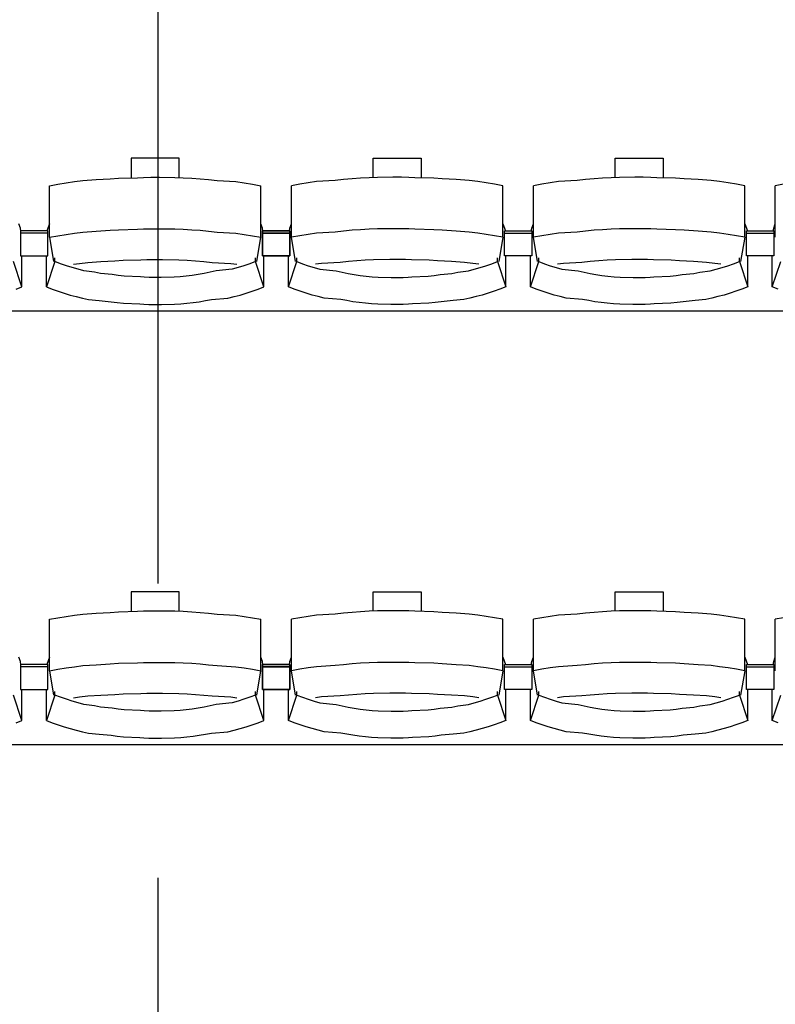
# Model space of a CAD drawing. Units: centimetres. Extents: x 72092237 to 72098967, y 14948484 to 14957031.
# Drawn here: x 72095893 to 72096059, y 14951455 to 14951671 of the extents above; entities that cross this region are included whole.
import ezdxf

# ---------------------------------------------------------------- set-up
doc = ezdxf.new("R2010")
doc.units = ezdxf.units.CM
doc.header["$LTSCALE"] = 50.8
doc.linetypes.add('AXESX2', pattern=[101.6, 63.5, -12.7, 12.7, -12.7])
doc.layers.add('Axes', color=252, linetype='Continuous')
doc.layers.add('Gradins', color=253, linetype='Continuous')

# ---------------------------------------------------------------- blocks, each defined once
blk = doc.blocks.new('gradin')
for p, q in [((816.75, -1326.5), (816.75, -1330.8)), ((827.25, -1326.5), (816.75, -1326.5)), ((827.25, -1330.74), (827.25, -1326.5)), ((869.75, -1326.5), (880.25, -1326.5)), ((869.75, -1330.74), (869.75, -1326.5)), ((880.25, -1326.5), (880.25, -1330.8)), ((922.75, -1326.5), (933.25, -1326.5)), ((922.75, -1330.74), (922.75, -1326.5)), ((933.25, -1326.5), (933.25, -1330.8)), ((809.04, -1331.18), (812.14, -1331.01)), ((812.14, -1331.01), (813.99, -1330.87)), ((813.99, -1330.87), (818.11, -1330.77)), ((818.11, -1330.77), (819.46, -1330.7)), ((819.46, -1330.7), (821.07, -1330.67)), ((821.07, -1330.67), (822.93, -1330.67)), ((822.93, -1330.67), (826.29, -1330.7)), ((826.29, -1330.7), (828.15, -1330.77)), ((828.15, -1330.77), (830.01, -1330.87)), ((830.01, -1330.87), (831.86, -1331.01)), ((831.86, -1331.01), (833.71, -1331.18)), ((865.14, -1331.01), (863.29, -1331.18)), ((866.99, -1330.87), (865.14, -1331.01)), ((868.85, -1330.77), (866.99, -1330.87)), ((870.71, -1330.7), (868.85, -1330.77)), ((874.07, -1330.67), (870.71, -1330.7)), ((875.93, -1330.67), (874.07, -1330.67)), ((877.54, -1330.7), (875.93, -1330.67)), ((878.89, -1330.77), (877.54, -1330.7)), ((883.01, -1330.87), (878.89, -1330.77)), ((884.86, -1331.01), (883.01, -1330.87)), ((887.96, -1331.18), (884.86, -1331.01)), ((918.14, -1331.01), (916.29, -1331.18)), ((919.99, -1330.87), (918.14, -1331.01)), ((921.85, -1330.77), (919.99, -1330.87)), ((923.71, -1330.7), (921.85, -1330.77)), ((927.07, -1330.67), (923.71, -1330.7)), ((928.93, -1330.67), (927.07, -1330.67)), ((930.54, -1330.7), (928.93, -1330.67)), ((931.89, -1330.77), (930.54, -1330.7)), ((936.01, -1330.87), (931.89, -1330.77)), ((937.86, -1331.01), (936.01, -1330.87)), ((940.96, -1331.18), (937.86, -1331.01)), ((798.84, -1332.53), (800.67, -1332.19)), ((798.84, -1343.83), (798.84, -1332.53)), ((800.67, -1332.19), (802.51, -1331.89)), ((802.51, -1331.89), (804.35, -1331.62)), ((804.35, -1331.62), (806.19, -1331.38)), ((806.19, -1331.38), (809.04, -1331.18)), ((833.71, -1331.18), (835.56, -1331.38)), ((835.56, -1331.38), (839.65, -1331.62)), ((839.65, -1331.62), (841.49, -1331.89)), ((841.49, -1331.89), (843.33, -1332.19)), ((843.33, -1332.19), (845.16, -1332.53)), ((845.16, -1343.83), (845.16, -1332.53)), ((853.67, -1332.19), (851.84, -1332.53)), ((851.84, -1343.83), (851.84, -1332.53)), ((855.51, -1331.89), (853.67, -1332.19)), ((857.35, -1331.62), (855.51, -1331.89)), ((861.44, -1331.38), (857.35, -1331.62)), ((863.29, -1331.18), (861.44, -1331.38)), ((890.81, -1331.38), (887.96, -1331.18)), ((892.65, -1331.62), (890.81, -1331.38)), ((894.49, -1331.89), (892.65, -1331.62)), ((896.33, -1332.19), (894.49, -1331.89)), ((898.16, -1332.53), (896.33, -1332.19)), ((898.16, -1343.83), (898.16, -1332.53)), ((906.67, -1332.19), (904.84, -1332.53)), ((904.84, -1343.83), (904.84, -1332.53)), ((908.51, -1331.89), (906.67, -1332.19)), ((910.35, -1331.62), (908.51, -1331.89)), ((914.44, -1331.38), (910.35, -1331.62)), ((916.29, -1331.18), (914.44, -1331.38)), ((943.81, -1331.38), (940.96, -1331.18)), ((945.65, -1331.62), (943.81, -1331.38)), ((947.49, -1331.89), (945.65, -1331.62)), ((949.33, -1332.19), (947.49, -1331.89)), ((951.16, -1332.53), (949.33, -1332.19)), ((951.16, -1343.83), (951.16, -1332.53)), ((959.67, -1332.19), (957.84, -1332.53)), ((957.84, -1343.83), (957.84, -1332.53)), ((792.49, -1341.8), (792.16, -1340.86)), ((792.61, -1342.51), (792.49, -1341.8)), ((798.84, -1340.86), (798.28, -1342.44)), ((845.49, -1341.8), (845.16, -1340.86)), ((845.61, -1342.51), (845.49, -1341.8)), ((851.39, -1342.51), (851.51, -1341.8)), ((851.51, -1341.8), (851.84, -1340.86)), ((898.16, -1340.86), (898.72, -1342.44)), ((904.39, -1342.51), (904.51, -1341.8)), ((904.51, -1341.8), (904.84, -1340.86)), ((951.16, -1340.86), (951.72, -1342.44)), ((957.39, -1342.51), (957.51, -1341.8)), ((957.51, -1341.8), (957.84, -1340.86)), ((792.5, -1342.44), (792.5, -1347.91)), ((798.5, -1342.44), (792.5, -1342.44)), ((792.5, -1342.44), (792.5, -1347.91)), ((798.5, -1342.44), (792.5, -1342.44)), ((798.5, -1342.91), (792.5, -1342.91)), ((798.5, -1342.91), (792.5, -1342.91)), ((798.5, -1347.91), (798.5, -1342.44)), ((798.5, -1347.91), (798.5, -1342.44)), ((798.84, -1343.83), (800.67, -1343.49)), ((798.84, -1343.83), (799.75, -1349.16)), ((800.67, -1343.49), (802.51, -1343.18)), ((802.51, -1343.18), (804.35, -1342.91)), ((804.35, -1342.91), (806.19, -1342.68)), ((806.19, -1342.68), (809.04, -1342.47)), ((809.04, -1342.47), (812.14, -1342.3)), ((812.14, -1342.3), (813.99, -1342.17)), ((813.99, -1342.17), (818.11, -1342.07)), ((818.11, -1342.07), (819.46, -1342)), ((819.46, -1342), (821.07, -1341.97)), ((821.07, -1341.97), (822.93, -1341.97)), ((822.93, -1341.97), (826.29, -1342)), ((826.29, -1342), (828.15, -1342.07)), ((828.15, -1342.07), (830.01, -1342.17)), ((830.01, -1342.17), (831.86, -1342.3)), ((831.86, -1342.3), (833.71, -1342.47)), ((833.71, -1342.47), (835.56, -1342.68)), ((835.56, -1342.68), (839.65, -1342.91)), ((839.65, -1342.91), (841.49, -1343.18)), ((841.49, -1343.18), (843.33, -1343.49)), ((843.33, -1343.49), (845.16, -1343.83)), ((844.25, -1349.16), (845.16, -1343.83)), ((845.5, -1342.44), (845.5, -1347.91)), ((851.5, -1342.44), (845.5, -1342.44)), ((845.5, -1347.91), (845.5, -1342.44)), ((845.5, -1342.44), (851.5, -1342.44)), ((851.5, -1342.91), (845.5, -1342.91)), ((845.5, -1342.91), (851.5, -1342.91)), ((851.5, -1347.91), (851.5, -1342.44)), ((851.5, -1342.44), (851.5, -1347.91)), ((853.67, -1343.49), (851.84, -1343.83)), ((852.75, -1349.16), (851.84, -1343.83)), ((855.51, -1343.18), (853.67, -1343.49)), ((857.35, -1342.91), (855.51, -1343.18)), ((861.44, -1342.68), (857.35, -1342.91)), ((863.29, -1342.47), (861.44, -1342.68)), ((865.14, -1342.3), (863.29, -1342.47)), ((866.99, -1342.17), (865.14, -1342.3)), ((868.85, -1342.07), (866.99, -1342.17)), ((870.71, -1342), (868.85, -1342.07)), ((874.07, -1341.97), (870.71, -1342)), ((875.93, -1341.97), (874.07, -1341.97)), ((877.54, -1342), (875.93, -1341.97)), ((878.89, -1342.07), (877.54, -1342)), ((883.01, -1342.17), (878.89, -1342.07)), ((884.86, -1342.3), (883.01, -1342.17)), ((887.96, -1342.47), (884.86, -1342.3)), ((890.81, -1342.68), (887.96, -1342.47)), ((892.65, -1342.91), (890.81, -1342.68)), ((894.49, -1343.18), (892.65, -1342.91)), ((896.33, -1343.49), (894.49, -1343.18)), ((898.16, -1343.83), (896.33, -1343.49)), ((898.16, -1343.83), (897.25, -1349.16)), ((898.5, -1347.91), (898.5, -1342.44)), ((898.5, -1342.44), (904.5, -1342.44)), ((898.5, -1347.91), (898.5, -1342.44)), ((898.5, -1342.44), (904.5, -1342.44)), ((898.5, -1342.91), (904.5, -1342.91)), ((898.5, -1342.91), (904.5, -1342.91)), ((904.5, -1342.44), (904.5, -1347.91)), ((904.5, -1342.44), (904.5, -1347.91)), ((906.67, -1343.49), (904.84, -1343.83)), ((905.75, -1349.16), (904.84, -1343.83)), ((908.51, -1343.18), (906.67, -1343.49)), ((910.35, -1342.91), (908.51, -1343.18)), ((914.44, -1342.68), (910.35, -1342.91)), ((916.29, -1342.47), (914.44, -1342.68)), ((918.14, -1342.3), (916.29, -1342.47)), ((919.99, -1342.17), (918.14, -1342.3)), ((921.85, -1342.07), (919.99, -1342.17)), ((923.71, -1342), (921.85, -1342.07)), ((927.07, -1341.97), (923.71, -1342)), ((928.93, -1341.97), (927.07, -1341.97)), ((930.54, -1342), (928.93, -1341.97)), ((931.89, -1342.07), (930.54, -1342)), ((936.01, -1342.17), (931.89, -1342.07)), ((937.86, -1342.3), (936.01, -1342.17)), ((940.96, -1342.47), (937.86, -1342.3)), ((943.81, -1342.68), (940.96, -1342.47)), ((945.65, -1342.91), (943.81, -1342.68)), ((947.49, -1343.18), (945.65, -1342.91)), ((949.33, -1343.49), (947.49, -1343.18)), ((951.16, -1343.83), (949.33, -1343.49)), ((951.16, -1343.83), (950.25, -1349.16)), ((951.5, -1347.91), (951.5, -1342.44)), ((951.5, -1342.44), (957.5, -1342.44)), ((951.5, -1347.91), (951.5, -1342.44)), ((951.5, -1342.44), (957.5, -1342.44)), ((951.5, -1342.91), (957.5, -1342.91)), ((951.5, -1342.91), (957.5, -1342.91)), ((957.5, -1342.44), (957.5, -1347.91)), ((957.5, -1342.44), (957.5, -1347.91)), ((792.5, -1347.91), (798.5, -1347.91)), ((792.5, -1347.91), (798.5, -1347.91)), ((792.82, -1354.69), (792.82, -1347.91)), ((798.18, -1354.69), (798.18, -1347.91)), ((800.03, -1349.13), (800.03, -1348.34)), ((843.97, -1349.13), (843.97, -1348.34)), ((845.5, -1347.91), (851.5, -1347.91)), ((851.5, -1347.91), (845.5, -1347.91)), ((845.82, -1354.69), (845.82, -1347.91)), ((851.18, -1354.69), (851.18, -1347.91)), ((853.03, -1349.13), (853.03, -1348.34)), ((896.97, -1349.13), (896.97, -1348.34)), ((904.5, -1347.91), (898.5, -1347.91)), ((904.5, -1347.91), (898.5, -1347.91)), ((898.82, -1354.69), (898.82, -1347.91)), ((904.18, -1354.69), (904.18, -1347.91)), ((906.03, -1349.13), (906.03, -1348.34)), ((949.97, -1349.13), (949.97, -1348.34)), ((957.5, -1347.91), (951.5, -1347.91)), ((957.5, -1347.91), (951.5, -1347.91)), ((951.82, -1354.69), (951.82, -1347.91)), ((957.18, -1354.69), (957.18, -1347.91)), ((792.82, -1354.69), (790.97, -1349.13)), ((800.03, -1349.13), (798.18, -1354.69)), ((801.28, -1349.61), (800.03, -1349.13)), ((802.55, -1350.05), (801.28, -1349.61)), ((803.82, -1350.46), (802.55, -1350.05)), ((805.1, -1350.84), (803.82, -1350.46)), ((804.11, -1349.74), (805.42, -1349.55)), ((805.42, -1349.55), (807.24, -1349.32)), ((807.24, -1349.32), (810.07, -1349.13)), ((810.07, -1349.13), (813.15, -1348.97)), ((813.15, -1348.97), (814.98, -1348.85)), ((814.98, -1348.85), (818.83, -1348.76)), ((818.83, -1348.76), (820.16, -1348.7)), ((820.16, -1348.7), (822, -1348.69)), ((822, -1348.69), (823.59, -1348.7)), ((823.59, -1348.7), (827.18, -1348.76)), ((827.18, -1348.76), (829.01, -1348.85)), ((829.01, -1348.85), (830.85, -1348.97)), ((830.85, -1348.97), (832.68, -1349.13)), ((832.68, -1349.13), (834.51, -1349.32)), ((834.51, -1349.32), (838.58, -1349.55)), ((838.58, -1349.55), (839.89, -1349.74)), ((840.18, -1350.46), (838.9, -1350.84)), ((841.45, -1350.05), (840.18, -1350.46)), ((842.71, -1349.61), (841.45, -1350.05)), ((843.97, -1349.13), (842.71, -1349.61)), ((845.82, -1354.69), (843.97, -1349.13)), ((851.18, -1354.69), (853.03, -1349.13)), ((853.03, -1349.13), (854.28, -1349.61)), ((854.28, -1349.61), (855.55, -1350.05)), ((855.55, -1350.05), (856.82, -1350.46)), ((856.82, -1350.46), (858.1, -1350.84)), ((858.42, -1349.55), (857.11, -1349.74)), ((862.49, -1349.32), (858.42, -1349.55)), ((864.32, -1349.13), (862.49, -1349.32)), ((866.15, -1348.97), (864.32, -1349.13)), ((867.98, -1348.85), (866.15, -1348.97)), ((869.82, -1348.76), (867.98, -1348.85)), ((873.41, -1348.7), (869.82, -1348.76)), ((875, -1348.69), (873.41, -1348.7)), ((876.84, -1348.7), (875, -1348.69)), ((878.17, -1348.76), (876.84, -1348.7)), ((882.01, -1348.85), (878.17, -1348.76)), ((883.85, -1348.97), (882.01, -1348.85)), ((886.93, -1349.13), (883.85, -1348.97)), ((889.76, -1349.32), (886.93, -1349.13)), ((891.58, -1349.55), (889.76, -1349.32)), ((892.89, -1349.74), (891.58, -1349.55)), ((891.9, -1350.84), (893.18, -1350.46)), ((893.18, -1350.46), (894.45, -1350.05)), ((894.45, -1350.05), (895.71, -1349.61)), ((895.71, -1349.61), (896.97, -1349.13)), ((896.97, -1349.13), (898.82, -1354.69)), ((904.18, -1354.69), (906.03, -1349.13)), ((906.03, -1349.13), (907.28, -1349.61)), ((907.28, -1349.61), (908.55, -1350.05)), ((908.55, -1350.05), (909.82, -1350.46)), ((909.82, -1350.46), (911.1, -1350.84)), ((911.42, -1349.55), (910.11, -1349.74)), ((915.49, -1349.32), (911.42, -1349.55)), ((917.32, -1349.13), (915.49, -1349.32)), ((919.15, -1348.97), (917.32, -1349.13)), ((920.98, -1348.85), (919.15, -1348.97)), ((922.82, -1348.76), (920.98, -1348.85)), ((926.41, -1348.7), (922.82, -1348.76)), ((928, -1348.69), (926.41, -1348.7)), ((929.84, -1348.7), (928, -1348.69)), ((931.17, -1348.76), (929.84, -1348.7)), ((935.01, -1348.85), (931.17, -1348.76)), ((936.85, -1348.97), (935.01, -1348.85)), ((939.93, -1349.13), (936.85, -1348.97)), ((942.76, -1349.32), (939.93, -1349.13)), ((944.58, -1349.55), (942.76, -1349.32)), ((945.89, -1349.74), (944.58, -1349.55)), ((944.9, -1350.84), (946.18, -1350.46)), ((946.18, -1350.46), (947.45, -1350.05)), ((947.45, -1350.05), (948.71, -1349.61)), ((948.71, -1349.61), (949.97, -1349.13)), ((949.97, -1349.13), (951.82, -1354.69)), ((957.18, -1354.69), (959.03, -1349.13)), ((806.39, -1351.18), (805.1, -1350.84)), ((808.69, -1351.48), (806.39, -1351.18)), ((810, -1351.75), (808.69, -1351.48)), ((812.56, -1351.99), (810, -1351.75)), ((813.87, -1352.19), (812.56, -1351.99)), ((815.19, -1352.35), (813.87, -1352.19)), ((818.77, -1352.48), (815.19, -1352.35)), ((819.6, -1352.57), (818.77, -1352.48)), ((820.67, -1352.62), (819.6, -1352.57)), ((822, -1352.64), (820.67, -1352.62)), ((823.33, -1352.62), (822, -1352.64)), ((826.16, -1352.57), (823.33, -1352.62)), ((827.49, -1352.48), (826.16, -1352.57)), ((828.81, -1352.35), (827.49, -1352.48)), ((830.13, -1352.19), (828.81, -1352.35)), ((831.44, -1351.99), (830.13, -1352.19)), ((832.75, -1351.75), (831.44, -1351.99)), ((834.06, -1351.48), (832.75, -1351.75)), ((835.35, -1351.18), (834.06, -1351.48)), ((838.9, -1350.84), (835.35, -1351.18)), ((858.1, -1350.84), (861.64, -1351.18)), ((861.64, -1351.18), (862.94, -1351.48)), ((862.94, -1351.48), (864.25, -1351.75)), ((864.25, -1351.75), (865.56, -1351.99)), ((865.56, -1351.99), (866.87, -1352.19)), ((866.87, -1352.19), (868.19, -1352.35)), ((868.19, -1352.35), (869.51, -1352.48)), ((869.51, -1352.48), (870.84, -1352.57)), ((870.84, -1352.57), (873.67, -1352.62)), ((873.67, -1352.62), (875, -1352.64)), ((875, -1352.64), (876.33, -1352.62)), ((876.33, -1352.62), (877.4, -1352.57)), ((877.4, -1352.57), (878.23, -1352.48)), ((878.23, -1352.48), (881.81, -1352.35)), ((881.81, -1352.35), (883.13, -1352.19)), ((883.13, -1352.19), (884.44, -1351.99)), ((884.44, -1351.99), (887, -1351.75)), ((887, -1351.75), (888.31, -1351.48)), ((888.31, -1351.48), (890.6, -1351.18)), ((890.6, -1351.18), (891.9, -1350.84)), ((911.1, -1350.84), (914.64, -1351.18)), ((914.64, -1351.18), (915.94, -1351.48)), ((915.94, -1351.48), (917.25, -1351.75)), ((917.25, -1351.75), (918.56, -1351.99)), ((918.56, -1351.99), (919.87, -1352.19)), ((919.87, -1352.19), (921.19, -1352.35)), ((921.19, -1352.35), (922.51, -1352.48)), ((922.51, -1352.48), (923.84, -1352.57)), ((923.84, -1352.57), (926.67, -1352.62)), ((926.67, -1352.62), (928, -1352.64)), ((928, -1352.64), (929.33, -1352.62)), ((929.33, -1352.62), (930.4, -1352.57)), ((930.4, -1352.57), (931.23, -1352.48)), ((931.23, -1352.48), (934.81, -1352.35)), ((934.81, -1352.35), (936.13, -1352.19)), ((936.13, -1352.19), (937.44, -1351.99)), ((937.44, -1351.99), (940, -1351.75)), ((940, -1351.75), (941.31, -1351.48)), ((941.31, -1351.48), (943.6, -1351.18)), ((943.6, -1351.18), (944.9, -1350.84)), ((791.53, -1355.19), (792.82, -1354.69)), ((798.18, -1354.69), (799.47, -1355.19)), ((844.53, -1355.19), (845.82, -1354.69)), ((852.47, -1355.19), (851.18, -1354.69)), ((898.82, -1354.69), (897.53, -1355.19)), ((905.47, -1355.19), (904.18, -1354.69)), ((951.82, -1354.69), (950.53, -1355.19)), ((958.47, -1355.19), (957.18, -1354.69)), ((799.47, -1355.19), (800.77, -1355.65)), ((800.77, -1355.65), (802.07, -1356.08)), ((802.07, -1356.08), (803.39, -1356.47)), ((803.39, -1356.47), (804.72, -1356.83)), ((804.72, -1356.83), (806.05, -1357.16)), ((837.95, -1357.16), (839.28, -1356.83)), ((839.28, -1356.83), (840.61, -1356.47)), ((840.61, -1356.47), (841.93, -1356.08)), ((841.93, -1356.08), (843.23, -1355.65)), ((843.23, -1355.65), (844.53, -1355.19)), ((853.77, -1355.65), (852.47, -1355.19)), ((855.07, -1356.08), (853.77, -1355.65)), ((856.39, -1356.47), (855.07, -1356.08)), ((857.71, -1356.83), (856.39, -1356.47)), ((859.05, -1357.16), (857.71, -1356.83)), ((892.28, -1356.83), (890.95, -1357.16)), ((893.61, -1356.47), (892.28, -1356.83)), ((894.93, -1356.08), (893.61, -1356.47)), ((896.23, -1355.65), (894.93, -1356.08)), ((897.53, -1355.19), (896.23, -1355.65)), ((906.77, -1355.65), (905.47, -1355.19)), ((908.07, -1356.08), (906.77, -1355.65)), ((909.39, -1356.47), (908.07, -1356.08)), ((910.71, -1356.83), (909.39, -1356.47)), ((912.05, -1357.16), (910.71, -1356.83)), ((945.28, -1356.83), (943.95, -1357.16)), ((946.61, -1356.47), (945.28, -1356.83)), ((947.93, -1356.08), (946.61, -1356.47)), ((949.23, -1355.65), (947.93, -1356.08)), ((950.53, -1355.19), (949.23, -1355.65)), ((806.05, -1357.16), (807.39, -1357.45)), ((807.39, -1357.45), (809.73, -1357.71)), ((809.73, -1357.71), (812.33, -1357.94)), ((812.33, -1357.94), (813.68, -1358.13)), ((813.68, -1358.13), (815.04, -1358.29)), ((815.04, -1358.29), (818.66, -1358.41)), ((818.66, -1358.41), (819.52, -1358.49)), ((819.52, -1358.49), (820.63, -1358.55)), ((820.63, -1358.55), (822, -1358.56)), ((822, -1358.56), (823.36, -1358.55)), ((823.36, -1358.55), (826.24, -1358.49)), ((826.24, -1358.49), (827.6, -1358.41)), ((827.6, -1358.41), (828.96, -1358.29)), ((828.96, -1358.29), (830.32, -1358.13)), ((830.32, -1358.13), (831.67, -1357.94)), ((831.67, -1357.94), (833.02, -1357.71)), ((833.02, -1357.71), (834.36, -1357.45)), ((834.36, -1357.45), (837.95, -1357.16)), ((862.64, -1357.45), (859.05, -1357.16)), ((863.98, -1357.71), (862.64, -1357.45)), ((865.33, -1357.94), (863.98, -1357.71)), ((866.68, -1358.13), (865.33, -1357.94)), ((868.04, -1358.29), (866.68, -1358.13)), ((869.4, -1358.41), (868.04, -1358.29)), ((870.76, -1358.49), (869.4, -1358.41)), ((873.63, -1358.55), (870.76, -1358.49)), ((875, -1358.56), (873.63, -1358.55)), ((876.36, -1358.55), (875, -1358.56)), ((877.48, -1358.49), (876.36, -1358.55)), ((878.34, -1358.41), (877.48, -1358.49)), ((881.96, -1358.29), (878.34, -1358.41)), ((883.32, -1358.13), (881.96, -1358.29)), ((884.67, -1357.94), (883.32, -1358.13)), ((887.27, -1357.71), (884.67, -1357.94)), ((889.61, -1357.45), (887.27, -1357.71)), ((890.95, -1357.16), (889.61, -1357.45)), ((915.64, -1357.45), (912.05, -1357.16)), ((916.98, -1357.71), (915.64, -1357.45)), ((918.33, -1357.94), (916.98, -1357.71)), ((919.68, -1358.13), (918.33, -1357.94)), ((921.04, -1358.29), (919.68, -1358.13)), ((922.4, -1358.41), (921.04, -1358.29)), ((923.76, -1358.49), (922.4, -1358.41)), ((926.63, -1358.55), (923.76, -1358.49)), ((928, -1358.56), (926.63, -1358.55)), ((929.36, -1358.55), (928, -1358.56)), ((930.48, -1358.49), (929.36, -1358.55)), ((931.34, -1358.41), (930.48, -1358.49)), ((934.96, -1358.29), (931.34, -1358.41)), ((936.32, -1358.13), (934.96, -1358.29)), ((937.67, -1357.94), (936.32, -1358.13)), ((940.27, -1357.71), (937.67, -1357.94)), ((942.61, -1357.45), (940.27, -1357.71)), ((943.95, -1357.16), (942.61, -1357.45)), ((1885.5, -1360), (-241.5, -1360)), ((816.75, -1421.5), (816.75, -1425.8)), ((827.25, -1421.5), (816.75, -1421.5)), ((827.25, -1425.74), (827.25, -1421.5)), ((869.75, -1421.5), (880.25, -1421.5)), ((869.75, -1425.74), (869.75, -1421.5)), ((880.25, -1421.5), (880.25, -1425.8)), ((922.75, -1421.5), (933.25, -1421.5)), ((922.75, -1425.74), (922.75, -1421.5)), ((933.25, -1421.5), (933.25, -1425.8)), ((809.04, -1426.18), (812.14, -1426.01)), ((812.14, -1426.01), (813.99, -1425.87)), ((813.99, -1425.87), (818.11, -1425.77)), ((818.11, -1425.77), (819.46, -1425.7)), ((819.46, -1425.7), (821.07, -1425.67)), ((821.07, -1425.67), (822.93, -1425.67)), ((822.93, -1425.67), (826.29, -1425.7)), ((826.29, -1425.7), (828.15, -1425.77)), ((828.15, -1425.77), (830.01, -1425.87)), ((830.01, -1425.87), (831.86, -1426.01)), ((831.86, -1426.01), (833.71, -1426.18)), ((865.14, -1426.01), (863.29, -1426.18)), ((866.99, -1425.87), (865.14, -1426.01)), ((868.85, -1425.77), (866.99, -1425.87)), ((870.71, -1425.7), (868.85, -1425.77)), ((874.07, -1425.67), (870.71, -1425.7)), ((875.93, -1425.67), (874.07, -1425.67)), ((877.54, -1425.7), (875.93, -1425.67)), ((878.89, -1425.77), (877.54, -1425.7)), ((883.01, -1425.87), (878.89, -1425.77)), ((884.86, -1426.01), (883.01, -1425.87)), ((887.96, -1426.18), (884.86, -1426.01)), ((918.14, -1426.01), (916.29, -1426.18)), ((919.99, -1425.87), (918.14, -1426.01)), ((921.85, -1425.77), (919.99, -1425.87)), ((923.71, -1425.7), (921.85, -1425.77)), ((927.07, -1425.67), (923.71, -1425.7)), ((928.93, -1425.67), (927.07, -1425.67)), ((930.54, -1425.7), (928.93, -1425.67)), ((931.89, -1425.77), (930.54, -1425.7)), ((936.01, -1425.87), (931.89, -1425.77)), ((937.86, -1426.01), (936.01, -1425.87)), ((940.96, -1426.18), (937.86, -1426.01)), ((798.84, -1427.53), (800.67, -1427.19)), ((798.84, -1438.83), (798.84, -1427.53)), ((800.67, -1427.19), (802.51, -1426.89)), ((802.51, -1426.89), (804.35, -1426.62)), ((804.35, -1426.62), (806.19, -1426.38)), ((806.19, -1426.38), (809.04, -1426.18)), ((833.71, -1426.18), (835.56, -1426.38)), ((835.56, -1426.38), (839.65, -1426.62)), ((839.65, -1426.62), (841.49, -1426.89)), ((841.49, -1426.89), (843.33, -1427.19)), ((843.33, -1427.19), (845.16, -1427.53)), ((845.16, -1438.83), (845.16, -1427.53)), ((853.67, -1427.19), (851.84, -1427.53)), ((851.84, -1438.83), (851.84, -1427.53)), ((855.51, -1426.89), (853.67, -1427.19)), ((857.35, -1426.62), (855.51, -1426.89)), ((861.44, -1426.38), (857.35, -1426.62)), ((863.29, -1426.18), (861.44, -1426.38)), ((890.81, -1426.38), (887.96, -1426.18)), ((892.65, -1426.62), (890.81, -1426.38)), ((894.49, -1426.89), (892.65, -1426.62)), ((896.33, -1427.19), (894.49, -1426.89)), ((898.16, -1427.53), (896.33, -1427.19)), ((898.16, -1438.83), (898.16, -1427.53)), ((906.67, -1427.19), (904.84, -1427.53)), ((904.84, -1438.83), (904.84, -1427.53)), ((908.51, -1426.89), (906.67, -1427.19)), ((910.35, -1426.62), (908.51, -1426.89)), ((914.44, -1426.38), (910.35, -1426.62)), ((916.29, -1426.18), (914.44, -1426.38)), ((943.81, -1426.38), (940.96, -1426.18)), ((945.65, -1426.62), (943.81, -1426.38)), ((947.49, -1426.89), (945.65, -1426.62)), ((949.33, -1427.19), (947.49, -1426.89)), ((951.16, -1427.53), (949.33, -1427.19)), ((951.16, -1438.83), (951.16, -1427.53)), ((959.67, -1427.19), (957.84, -1427.53)), ((957.84, -1438.83), (957.84, -1427.53)), ((792.49, -1436.8), (792.16, -1435.86)), ((792.61, -1437.51), (792.49, -1436.8)), ((798.84, -1435.86), (798.28, -1437.44)), ((845.49, -1436.8), (845.16, -1435.86)), ((845.61, -1437.51), (845.49, -1436.8)), ((851.39, -1437.51), (851.51, -1436.8)), ((851.51, -1436.8), (851.84, -1435.86)), ((898.16, -1435.86), (898.72, -1437.44)), ((904.39, -1437.51), (904.51, -1436.8)), ((904.51, -1436.8), (904.84, -1435.86)), ((951.16, -1435.86), (951.72, -1437.44)), ((957.39, -1437.51), (957.51, -1436.8)), ((957.51, -1436.8), (957.84, -1435.86)), ((792.5, -1437.44), (792.5, -1442.91)), ((798.5, -1437.44), (792.5, -1437.44)), ((792.5, -1437.44), (792.5, -1442.91)), ((798.5, -1437.44), (792.5, -1437.44)), ((798.5, -1437.91), (792.5, -1437.91)), ((798.5, -1437.91), (792.5, -1437.91)), ((798.5, -1442.91), (798.5, -1437.44)), ((798.5, -1442.91), (798.5, -1437.44)), ((798.84, -1438.83), (800.67, -1438.49)), ((798.84, -1438.83), (799.75, -1444.16)), ((800.67, -1438.49), (802.51, -1438.18)), ((802.51, -1438.18), (804.35, -1437.91)), ((804.35, -1437.91), (806.19, -1437.68)), ((806.19, -1437.68), (809.04, -1437.47)), ((809.04, -1437.47), (812.14, -1437.3)), ((812.14, -1437.3), (813.99, -1437.17)), ((813.99, -1437.17), (818.11, -1437.07)), ((818.11, -1437.07), (819.46, -1437)), ((819.46, -1437), (821.07, -1436.97)), ((821.07, -1436.97), (822.93, -1436.97)), ((822.93, -1436.97), (826.29, -1437)), ((826.29, -1437), (828.15, -1437.07)), ((828.15, -1437.07), (830.01, -1437.17)), ((830.01, -1437.17), (831.86, -1437.3)), ((831.86, -1437.3), (833.71, -1437.47)), ((833.71, -1437.47), (835.56, -1437.68)), ((835.56, -1437.68), (839.65, -1437.91)), ((839.65, -1437.91), (841.49, -1438.18)), ((841.49, -1438.18), (843.33, -1438.49)), ((843.33, -1438.49), (845.16, -1438.83)), ((844.25, -1444.16), (845.16, -1438.83)), ((845.5, -1437.44), (845.5, -1442.91)), ((851.5, -1437.44), (845.5, -1437.44)), ((845.5, -1442.91), (845.5, -1437.44)), ((845.5, -1437.44), (851.5, -1437.44)), ((851.5, -1437.91), (845.5, -1437.91)), ((845.5, -1437.91), (851.5, -1437.91)), ((851.5, -1442.91), (851.5, -1437.44)), ((851.5, -1437.44), (851.5, -1442.91)), ((853.67, -1438.49), (851.84, -1438.83)), ((852.75, -1444.16), (851.84, -1438.83)), ((855.51, -1438.18), (853.67, -1438.49)), ((857.35, -1437.91), (855.51, -1438.18)), ((861.44, -1437.68), (857.35, -1437.91)), ((863.29, -1437.47), (861.44, -1437.68)), ((865.14, -1437.3), (863.29, -1437.47)), ((866.99, -1437.17), (865.14, -1437.3)), ((868.85, -1437.07), (866.99, -1437.17)), ((870.71, -1437), (868.85, -1437.07)), ((874.07, -1436.97), (870.71, -1437)), ((875.93, -1436.97), (874.07, -1436.97)), ((877.54, -1437), (875.93, -1436.97)), ((878.89, -1437.07), (877.54, -1437)), ((883.01, -1437.17), (878.89, -1437.07)), ((884.86, -1437.3), (883.01, -1437.17)), ((887.96, -1437.47), (884.86, -1437.3)), ((890.81, -1437.68), (887.96, -1437.47)), ((892.65, -1437.91), (890.81, -1437.68)), ((894.49, -1438.18), (892.65, -1437.91)), ((896.33, -1438.49), (894.49, -1438.18)), ((898.16, -1438.83), (896.33, -1438.49)), ((898.16, -1438.83), (897.25, -1444.16)), ((898.5, -1442.91), (898.5, -1437.44)), ((898.5, -1437.44), (904.5, -1437.44)), ((898.5, -1442.91), (898.5, -1437.44)), ((898.5, -1437.44), (904.5, -1437.44)), ((898.5, -1437.91), (904.5, -1437.91)), ((898.5, -1437.91), (904.5, -1437.91)), ((904.5, -1437.44), (904.5, -1442.91)), ((904.5, -1437.44), (904.5, -1442.91)), ((906.67, -1438.49), (904.84, -1438.83)), ((905.75, -1444.16), (904.84, -1438.83)), ((908.51, -1438.18), (906.67, -1438.49)), ((910.35, -1437.91), (908.51, -1438.18)), ((914.44, -1437.68), (910.35, -1437.91)), ((916.29, -1437.47), (914.44, -1437.68)), ((918.14, -1437.3), (916.29, -1437.47)), ((919.99, -1437.17), (918.14, -1437.3)), ((921.85, -1437.07), (919.99, -1437.17)), ((923.71, -1437), (921.85, -1437.07)), ((927.07, -1436.97), (923.71, -1437)), ((928.93, -1436.97), (927.07, -1436.97)), ((930.54, -1437), (928.93, -1436.97)), ((931.89, -1437.07), (930.54, -1437)), ((936.01, -1437.17), (931.89, -1437.07)), ((937.86, -1437.3), (936.01, -1437.17)), ((940.96, -1437.47), (937.86, -1437.3)), ((943.81, -1437.68), (940.96, -1437.47)), ((945.65, -1437.91), (943.81, -1437.68)), ((947.49, -1438.18), (945.65, -1437.91)), ((949.33, -1438.49), (947.49, -1438.18)), ((951.16, -1438.83), (949.33, -1438.49)), ((951.16, -1438.83), (950.25, -1444.16)), ((951.5, -1442.91), (951.5, -1437.44)), ((951.5, -1437.44), (957.5, -1437.44)), ((951.5, -1442.91), (951.5, -1437.44)), ((951.5, -1437.44), (957.5, -1437.44)), ((951.5, -1437.91), (957.5, -1437.91)), ((951.5, -1437.91), (957.5, -1437.91)), ((957.5, -1437.44), (957.5, -1442.91)), ((957.5, -1437.44), (957.5, -1442.91)), ((792.5, -1442.91), (798.5, -1442.91)), ((792.5, -1442.91), (798.5, -1442.91)), ((792.82, -1449.69), (792.82, -1442.91)), ((798.18, -1449.69), (798.18, -1442.91)), ((845.5, -1442.91), (851.5, -1442.91)), ((851.5, -1442.91), (845.5, -1442.91)), ((845.82, -1449.69), (845.82, -1442.91)), ((851.18, -1449.69), (851.18, -1442.91)), ((904.5, -1442.91), (898.5, -1442.91)), ((904.5, -1442.91), (898.5, -1442.91)), ((898.82, -1449.69), (898.82, -1442.91)), ((904.18, -1449.69), (904.18, -1442.91)), ((957.5, -1442.91), (951.5, -1442.91)), ((957.5, -1442.91), (951.5, -1442.91)), ((951.82, -1449.69), (951.82, -1442.91)), ((957.18, -1449.69), (957.18, -1442.91)), ((792.82, -1449.69), (790.97, -1444.13)), ((800.03, -1444.13), (798.18, -1449.69)), ((800.03, -1444.13), (800.03, -1443.34)), ((801.28, -1444.61), (800.03, -1444.13)), ((802.55, -1445.05), (801.28, -1444.61)), ((803.82, -1445.46), (802.55, -1445.05)), ((805.1, -1445.84), (803.82, -1445.46)), ((804.11, -1444.74), (805.42, -1444.55)), ((805.42, -1444.55), (807.24, -1444.32)), ((807.24, -1444.32), (810.07, -1444.13)), ((810.07, -1444.13), (813.15, -1443.97)), ((813.15, -1443.97), (814.98, -1443.85)), ((814.98, -1443.85), (818.83, -1443.76)), ((818.83, -1443.76), (820.16, -1443.7)), ((820.16, -1443.7), (822, -1443.69)), ((822, -1443.69), (823.59, -1443.7)), ((823.59, -1443.7), (827.18, -1443.76)), ((827.18, -1443.76), (829.01, -1443.85)), ((829.01, -1443.85), (830.85, -1443.97)), ((830.85, -1443.97), (832.68, -1444.13)), ((832.68, -1444.13), (834.51, -1444.32)), ((834.51, -1444.32), (838.58, -1444.55)), ((838.58, -1444.55), (839.89, -1444.74)), ((840.18, -1445.46), (838.9, -1445.84)), ((841.45, -1445.05), (840.18, -1445.46)), ((842.71, -1444.61), (841.45, -1445.05)), ((843.97, -1444.13), (842.71, -1444.61)), ((843.97, -1444.13), (843.97, -1443.34)), ((845.82, -1449.69), (843.97, -1444.13)), ((851.18, -1449.69), (853.03, -1444.13)), ((853.03, -1444.13), (853.03, -1443.34)), ((853.03, -1444.13), (854.28, -1444.61)), ((854.28, -1444.61), (855.55, -1445.05)), ((855.55, -1445.05), (856.82, -1445.46)), ((856.82, -1445.46), (858.1, -1445.84)), ((858.42, -1444.55), (857.11, -1444.74)), ((862.49, -1444.32), (858.42, -1444.55)), ((864.32, -1444.13), (862.49, -1444.32)), ((866.15, -1443.97), (864.32, -1444.13)), ((867.98, -1443.85), (866.15, -1443.97)), ((869.82, -1443.76), (867.98, -1443.85)), ((873.41, -1443.7), (869.82, -1443.76)), ((875, -1443.69), (873.41, -1443.7)), ((876.84, -1443.7), (875, -1443.69)), ((878.17, -1443.76), (876.84, -1443.7)), ((882.01, -1443.85), (878.17, -1443.76)), ((883.85, -1443.97), (882.01, -1443.85)), ((886.93, -1444.13), (883.85, -1443.97)), ((889.76, -1444.32), (886.93, -1444.13)), ((891.58, -1444.55), (889.76, -1444.32)), ((892.89, -1444.74), (891.58, -1444.55)), ((891.9, -1445.84), (893.18, -1445.46)), ((893.18, -1445.46), (894.45, -1445.05)), ((894.45, -1445.05), (895.71, -1444.61)), ((895.71, -1444.61), (896.97, -1444.13)), ((896.97, -1444.13), (896.97, -1443.34)), ((896.97, -1444.13), (898.82, -1449.69)), ((904.18, -1449.69), (906.03, -1444.13)), ((906.03, -1444.13), (906.03, -1443.34)), ((906.03, -1444.13), (907.28, -1444.61)), ((907.28, -1444.61), (908.55, -1445.05)), ((908.55, -1445.05), (909.82, -1445.46)), ((909.82, -1445.46), (911.1, -1445.84)), ((911.42, -1444.55), (910.11, -1444.74)), ((915.49, -1444.32), (911.42, -1444.55)), ((917.32, -1444.13), (915.49, -1444.32)), ((919.15, -1443.97), (917.32, -1444.13)), ((920.98, -1443.85), (919.15, -1443.97)), ((922.82, -1443.76), (920.98, -1443.85)), ((926.41, -1443.7), (922.82, -1443.76)), ((928, -1443.69), (926.41, -1443.7)), ((929.84, -1443.7), (928, -1443.69)), ((931.17, -1443.76), (929.84, -1443.7)), ((935.01, -1443.85), (931.17, -1443.76)), ((936.85, -1443.97), (935.01, -1443.85)), ((939.93, -1444.13), (936.85, -1443.97)), ((942.76, -1444.32), (939.93, -1444.13)), ((944.58, -1444.55), (942.76, -1444.32)), ((945.89, -1444.74), (944.58, -1444.55)), ((944.9, -1445.84), (946.18, -1445.46)), ((946.18, -1445.46), (947.45, -1445.05)), ((947.45, -1445.05), (948.71, -1444.61)), ((948.71, -1444.61), (949.97, -1444.13)), ((949.97, -1444.13), (949.97, -1443.34)), ((949.97, -1444.13), (951.82, -1449.69)), ((957.18, -1449.69), (959.03, -1444.13)), ((806.39, -1446.18), (805.1, -1445.84)), ((808.69, -1446.48), (806.39, -1446.18)), ((810, -1446.75), (808.69, -1446.48)), ((812.56, -1446.99), (810, -1446.75)), ((813.87, -1447.19), (812.56, -1446.99)), ((815.19, -1447.35), (813.87, -1447.19)), ((818.77, -1447.48), (815.19, -1447.35)), ((819.6, -1447.57), (818.77, -1447.48)), ((820.67, -1447.62), (819.6, -1447.57)), ((822, -1447.64), (820.67, -1447.62)), ((823.33, -1447.62), (822, -1447.64)), ((826.16, -1447.57), (823.33, -1447.62)), ((827.49, -1447.48), (826.16, -1447.57)), ((828.81, -1447.35), (827.49, -1447.48)), ((830.13, -1447.19), (828.81, -1447.35)), ((831.44, -1446.99), (830.13, -1447.19)), ((832.75, -1446.75), (831.44, -1446.99)), ((834.06, -1446.48), (832.75, -1446.75)), ((835.35, -1446.18), (834.06, -1446.48)), ((838.9, -1445.84), (835.35, -1446.18)), ((858.1, -1445.84), (861.64, -1446.18)), ((861.64, -1446.18), (862.94, -1446.48)), ((862.94, -1446.48), (864.25, -1446.75)), ((864.25, -1446.75), (865.56, -1446.99)), ((865.56, -1446.99), (866.87, -1447.19)), ((866.87, -1447.19), (868.19, -1447.35)), ((868.19, -1447.35), (869.51, -1447.48)), ((869.51, -1447.48), (870.84, -1447.57)), ((870.84, -1447.57), (873.67, -1447.62)), ((873.67, -1447.62), (875, -1447.64)), ((875, -1447.64), (876.33, -1447.62)), ((876.33, -1447.62), (877.4, -1447.57)), ((877.4, -1447.57), (878.23, -1447.48)), ((878.23, -1447.48), (881.81, -1447.35)), ((881.81, -1447.35), (883.13, -1447.19)), ((883.13, -1447.19), (884.44, -1446.99)), ((884.44, -1446.99), (887, -1446.75)), ((887, -1446.75), (888.31, -1446.48)), ((888.31, -1446.48), (890.6, -1446.18)), ((890.6, -1446.18), (891.9, -1445.84)), ((911.1, -1445.84), (914.64, -1446.18)), ((914.64, -1446.18), (915.94, -1446.48)), ((915.94, -1446.48), (917.25, -1446.75)), ((917.25, -1446.75), (918.56, -1446.99)), ((918.56, -1446.99), (919.87, -1447.19)), ((919.87, -1447.19), (921.19, -1447.35)), ((921.19, -1447.35), (922.51, -1447.48)), ((922.51, -1447.48), (923.84, -1447.57)), ((923.84, -1447.57), (926.67, -1447.62)), ((926.67, -1447.62), (928, -1447.64)), ((928, -1447.64), (929.33, -1447.62)), ((929.33, -1447.62), (930.4, -1447.57)), ((930.4, -1447.57), (931.23, -1447.48)), ((931.23, -1447.48), (934.81, -1447.35)), ((934.81, -1447.35), (936.13, -1447.19)), ((936.13, -1447.19), (937.44, -1446.99)), ((937.44, -1446.99), (940, -1446.75)), ((940, -1446.75), (941.31, -1446.48)), ((941.31, -1446.48), (943.6, -1446.18)), ((943.6, -1446.18), (944.9, -1445.84)), ((791.53, -1450.19), (792.82, -1449.69)), ((798.18, -1449.69), (799.47, -1450.19)), ((844.53, -1450.19), (845.82, -1449.69)), ((852.47, -1450.19), (851.18, -1449.69)), ((898.82, -1449.69), (897.53, -1450.19)), ((905.47, -1450.19), (904.18, -1449.69)), ((951.82, -1449.69), (950.53, -1450.19)), ((958.47, -1450.19), (957.18, -1449.69)), ((799.47, -1450.19), (800.77, -1450.65)), ((800.77, -1450.65), (802.07, -1451.08)), ((802.07, -1451.08), (803.39, -1451.47)), ((803.39, -1451.47), (804.72, -1451.83)), ((804.72, -1451.83), (806.05, -1452.16)), ((837.95, -1452.16), (839.28, -1451.83)), ((839.28, -1451.83), (840.61, -1451.47)), ((840.61, -1451.47), (841.93, -1451.08)), ((841.93, -1451.08), (843.23, -1450.65)), ((843.23, -1450.65), (844.53, -1450.19)), ((853.77, -1450.65), (852.47, -1450.19)), ((855.07, -1451.08), (853.77, -1450.65)), ((856.39, -1451.47), (855.07, -1451.08)), ((857.71, -1451.83), (856.39, -1451.47)), ((859.05, -1452.16), (857.71, -1451.83)), ((892.28, -1451.83), (890.95, -1452.16)), ((893.61, -1451.47), (892.28, -1451.83)), ((894.93, -1451.08), (893.61, -1451.47)), ((896.23, -1450.65), (894.93, -1451.08)), ((897.53, -1450.19), (896.23, -1450.65)), ((906.77, -1450.65), (905.47, -1450.19)), ((908.07, -1451.08), (906.77, -1450.65)), ((909.39, -1451.47), (908.07, -1451.08)), ((910.71, -1451.83), (909.39, -1451.47)), ((912.05, -1452.16), (910.71, -1451.83)), ((945.28, -1451.83), (943.95, -1452.16)), ((946.61, -1451.47), (945.28, -1451.83)), ((947.93, -1451.08), (946.61, -1451.47)), ((949.23, -1450.65), (947.93, -1451.08)), ((950.53, -1450.19), (949.23, -1450.65)), ((806.05, -1452.16), (807.39, -1452.45)), ((807.39, -1452.45), (809.73, -1452.71)), ((809.73, -1452.71), (812.33, -1452.94)), ((812.33, -1452.94), (813.68, -1453.13)), ((813.68, -1453.13), (815.04, -1453.29)), ((815.04, -1453.29), (818.66, -1453.41)), ((818.66, -1453.41), (819.52, -1453.49)), ((819.52, -1453.49), (820.63, -1453.55)), ((820.63, -1453.55), (822, -1453.56)), ((822, -1453.56), (823.36, -1453.55)), ((823.36, -1453.55), (826.24, -1453.49)), ((826.24, -1453.49), (827.6, -1453.41)), ((827.6, -1453.41), (828.96, -1453.29)), ((828.96, -1453.29), (830.32, -1453.13)), ((830.32, -1453.13), (831.67, -1452.94)), ((831.67, -1452.94), (833.02, -1452.71)), ((833.02, -1452.71), (834.36, -1452.45)), ((834.36, -1452.45), (837.95, -1452.16)), ((862.64, -1452.45), (859.05, -1452.16)), ((863.98, -1452.71), (862.64, -1452.45)), ((865.33, -1452.94), (863.98, -1452.71)), ((866.68, -1453.13), (865.33, -1452.94)), ((868.04, -1453.29), (866.68, -1453.13)), ((869.4, -1453.41), (868.04, -1453.29)), ((870.76, -1453.49), (869.4, -1453.41)), ((873.63, -1453.55), (870.76, -1453.49)), ((875, -1453.56), (873.63, -1453.55)), ((876.36, -1453.55), (875, -1453.56)), ((877.48, -1453.49), (876.36, -1453.55)), ((878.34, -1453.41), (877.48, -1453.49)), ((881.96, -1453.29), (878.34, -1453.41)), ((883.32, -1453.13), (881.96, -1453.29)), ((884.67, -1452.94), (883.32, -1453.13)), ((887.27, -1452.71), (884.67, -1452.94)), ((889.61, -1452.45), (887.27, -1452.71)), ((890.95, -1452.16), (889.61, -1452.45)), ((915.64, -1452.45), (912.05, -1452.16)), ((916.98, -1452.71), (915.64, -1452.45)), ((918.33, -1452.94), (916.98, -1452.71)), ((919.68, -1453.13), (918.33, -1452.94)), ((921.04, -1453.29), (919.68, -1453.13)), ((922.4, -1453.41), (921.04, -1453.29)), ((923.76, -1453.49), (922.4, -1453.41)), ((926.63, -1453.55), (923.76, -1453.49)), ((928, -1453.56), (926.63, -1453.55)), ((929.36, -1453.55), (928, -1453.56)), ((930.48, -1453.49), (929.36, -1453.55)), ((931.34, -1453.41), (930.48, -1453.49)), ((934.96, -1453.29), (931.34, -1453.41)), ((936.32, -1453.13), (934.96, -1453.29)), ((937.67, -1452.94), (936.32, -1453.13)), ((940.27, -1452.71), (937.67, -1452.94)), ((942.61, -1452.45), (940.27, -1452.71)), ((943.95, -1452.16), (942.61, -1452.45)), ((1885.5, -1455), (-241.5, -1455))]:
    blk.add_line(p, q)

msp = doc.modelspace()

# ---------------------------------------------------------------- linework, layer by layer
at = {"layer": 'Axes', "linetype": 'AXESX2', "ltscale": 0.1}
msp.add_line((72095923.307, 14957031.36), (72095923.307, 14948665.315, -23000), dxfattribs=at)

# ---------------------------------------------------------------- block references
at = {"layer": 'Gradins', "color": 4}
msp.add_blockref('gradin', (72095100.689, 14952967.171), dxfattribs=at)

doc.saveas('drawing.dxf')
